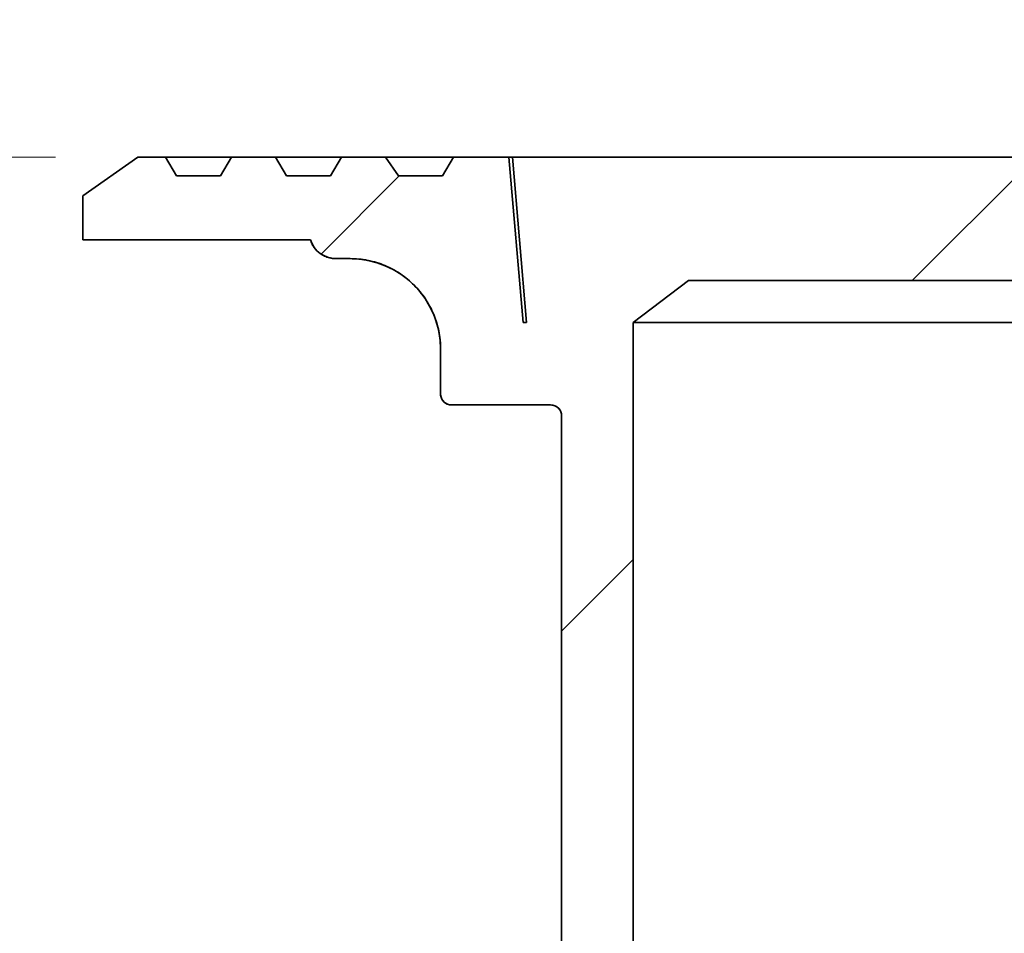
# Model space of a CAD drawing. Units: millimetres. Extents: x 0 to 420, y 0 to 297.
# Drawn here: x 67 to 76, y 237 to 245 of the extents above; entities that cross this region are included whole.
import ezdxf

# ---------------------------------------------------------------- set-up
doc = ezdxf.new("R2010")
doc.units = ezdxf.units.MM
doc.header["$LTSCALE"] = 20
doc.layers.add('Hatch', color=3, linetype='Continuous', lineweight=9, true_color=0x00ff00)
doc.layers.add('Visible Edges(kwh)', color=7, linetype='Continuous', lineweight=35)
doc.styles.add('Uponor 2_5', font='arial.ttf')
doc.dimstyles.new('Typedrawing01 1-20', dxfattribs={"dimscale": 20, "dimtxt": 2.5, "dimasz": 2.5, "dimexe": 1.5, "dimexo": 0.75, "dimgap": 0.5, "dimtad": 1, "dimtoh": 1, "dimrnd": 1e-08, "dimtxsty": 'Uponor 2_5', "dimblk": 'OBLIQUE', "dimcen": -0.091, "dimdle": 1, "dimclrd": 7, "dimclre": 7, "dimclrt": 7, "dimazin": 2, "dimtfac": 0.571429, "dimtmove": 0, "dimatfit": 3, "dimldrblk": 'DOTSMALL', "dimfxl": 1, "dimtolj": 1, "dimlwd": 15, "dimlwe": 15, "dimarcsym": 0})

# ---------------------------------------------------------------- blocks, each defined once
blk = doc.blocks.new('_Oblique')
at = {"color": 0, "linetype": 'ByBlock', "lineweight": -2}
blk.add_line((-0.5, -0.5), (0.5, 0.5), dxfattribs=at)
blk = doc.blocks.new('*D18')
at = {"color": 7, "lineweight": 15, "transparency": 16777216}
for p, q in [((26.1945, 127.4809), (26.1945, 245.0004)), ((67.682, 244.0004), (24.6945, 244.0004)), ((33.932, 128.4809), (24.6945, 128.4809))]:
    blk.add_line(p, q, dxfattribs=at)
at = {"layer": 'Defpoints', "color": 0, "transparency": 16777216}
for p in [(26.1945, 244.0004), (68.432, 244.0004), (34.682, 128.4809)]:
    blk.add_point(p, dxfattribs=at)
at = {"color": 7, "lineweight": 15, "transparency": 16777216, "xscale": 2.5, "yscale": 2.5, "zscale": 2.5}
for p, rotation in [((26.1945, 244.0004), 90), ((26.1945, 128.4809), 270)]:
    blk.add_blockref('_Oblique', p, dxfattribs=dict(at, rotation=rotation))
at = {"color": 7, "transparency": 16777216, "insert": (24.4445, 187.544), "char_height": 2.5, "attachment_point": 5, "rotation": 90, "style": 'Uponor 2_5'}
blk.add_mtext('\\A1;H', dxfattribs=at)
blk = doc.blocks.new('_DotSmall')
at = {"color": 0, "linetype": 'ByBlock', "const_width": 0.5}
blk.add_lwpolyline([(-0.0625, 0, 1), (0.0625, 0, 1)], format="xyb", close=True, dxfattribs=at)

msp = doc.modelspace()

# ---------------------------------------------------------------- hatches: boundary and pattern name
at = {"layer": 'Hatch'}
h = msp.add_hatch(dxfattribs=at)
h.set_pattern_fill('ANSI31', color=256, scale=635, style=0)
h.set_pattern_definition([(45, (-50.8996, -51.866), (-2.80633, 2.80633), [])])
edge = h.paths.add_edge_path()
edge.add_line((102.9319, 230.0004), (103.3613, 230.0004))
edge.add_line((103.3613, 230.0004), (103.5819, 230.4701))
edge.add_line((103.5819, 230.4701), (103.5819, 241.6504))
edge.add_spline(control_points=[(103.5819, 241.6504), (103.5819, 241.6628), (103.5848, 241.6773), (103.5943, 241.7001), (103.6025, 241.7124), (103.6199, 241.7299), (103.6323, 241.7381), (103.6551, 241.7475), (103.6696, 241.7504), (103.6819, 241.7504)], knot_values=[0.592386, 0.592386, 0.592386, 0.592386, 0.666434, 0.666434, 0.740482, 0.740482, 0.814531, 0.814531, 0.888579, 0.888579, 0.888579, 0.888579], degree=3, periodic=0)
edge.add_line((103.6819, 241.7504), (104.5819, 241.7504))
edge.add_spline(control_points=[(104.5819, 241.7504), (104.5943, 241.7504), (104.6088, 241.7533), (104.6316, 241.7627), (104.6439, 241.771), (104.6614, 241.7884), (104.6696, 241.8007), (104.679, 241.8235), (104.6819, 241.8381), (104.6819, 241.8504)], knot_values=[-0.296193, -0.296193, -0.296193, -0.296193, -0.222145, -0.222145, -0.148096, -0.148096, -0.074048, -0.074048, 0, 0, 0, 0], degree=3, periodic=0)
edge.add_line((104.6819, 241.8504), (104.6819, 242.2574))
edge.add_spline(control_points=[(104.6819, 242.2574), (104.6819, 242.3081), (104.6869, 242.3635), (104.7085, 242.472), (104.7251, 242.5252), (104.7639, 242.6189), (104.7898, 242.6682), (104.8512, 242.7602), (104.8869, 242.8029), (104.9586, 242.8747), (105.0014, 242.9103), (105.0934, 242.9718), (105.1426, 242.9976), (105.2364, 243.0364), (105.2895, 243.053), (105.398, 243.0746), (105.4535, 243.0796), (105.505, 243.0796), (105.5058, 243.0796), (105.5066, 243.0796)], knot_values=[4.870919, 4.870919, 4.870919, 4.870919, 5.175351, 5.175351, 5.479782, 5.479782, 5.784214, 5.784214, 6.088647, 6.088647, 6.393079, 6.393079, 6.697512, 6.697512, 7.001946, 7.001946, 7.306379, 7.306379, 7.311115, 7.311115, 7.311115, 7.311115], degree=3, periodic=0)
edge.add_line((105.5066, 243.0796), (105.6319, 243.0796))
edge.add_spline(control_points=[(105.6319, 243.0796), (105.647, 243.0796), (105.6635, 243.0811), (105.6958, 243.0875), (105.7115, 243.0925), (105.7394, 243.104), (105.7541, 243.1117), (105.7814, 243.1299), (105.7941, 243.1405), (105.8154, 243.1619), (105.826, 243.1746), (105.8443, 243.2019), (105.852, 243.2166), (105.8604, 243.2368), (105.8628, 243.2435), (105.865, 243.2504)], knot_values=[2.171896, 2.171896, 2.171896, 2.171896, 2.262392, 2.262392, 2.352888, 2.352888, 2.443384, 2.443384, 2.53388, 2.53388, 2.624375, 2.624375, 2.714871, 2.714871, 2.755816, 2.755816, 2.755816, 2.755816], degree=3, periodic=0)
edge.add_line((105.865, 243.2504), (107.9319, 243.2504))
edge.add_line((107.9319, 243.2504), (107.9319, 243.6489))
edge.add_line((107.9319, 243.6489), (107.4319, 244.0004))
edge.add_line((107.4319, 244.0004), (107.1819, 244.0004))
edge.add_line((107.1819, 244.0004), (107.0819, 243.8315))
edge.add_line((107.0819, 243.8315), (106.6819, 243.8315))
edge.add_line((106.6819, 243.8315), (106.5819, 244.0004))
edge.add_line((106.5819, 244.0004), (106.1819, 244.0004))
edge.add_line((106.1819, 244.0004), (106.0819, 243.8315))
edge.add_line((106.0819, 243.8315), (105.6819, 243.8315))
edge.add_line((105.6819, 243.8315), (105.5819, 244.0004))
edge.add_line((105.5819, 244.0004), (105.1819, 244.0004))
edge.add_line((105.1819, 244.0004), (105.0632, 243.8315))
edge.add_line((105.0632, 243.8315), (104.6632, 243.8315))
edge.add_line((104.6632, 243.8315), (104.5632, 244.0004))
edge.add_line((104.5632, 244.0004), (104.0632, 244.0004))
edge.add_line((104.0632, 244.0004), (103.9319, 242.5004))
edge.add_line((103.9319, 242.5004), (103.9001, 242.5004))
edge.add_line((103.9001, 242.5004), (104.0278, 244.0004))
edge.add_line((104.0278, 244.0004), (71.8362, 244.0004))
edge.add_line((71.8362, 244.0004), (71.9639, 242.5004))
edge.add_line((71.9639, 242.5004), (71.9321, 242.5004))
edge.add_line((71.9321, 242.5004), (71.8008, 244.0004))
edge.add_line((71.8008, 244.0004), (71.3008, 244.0004))
edge.add_line((71.3008, 244.0004), (71.2008, 243.8315))
edge.add_line((71.2008, 243.8315), (70.8008, 243.8315))
edge.add_line((70.8008, 243.8315), (70.6821, 244.0004))
edge.add_line((70.6821, 244.0004), (70.2821, 244.0004))
edge.add_line((70.2821, 244.0004), (70.1821, 243.8315))
edge.add_line((70.1821, 243.8315), (69.7821, 243.8315))
edge.add_line((69.7821, 243.8315), (69.6821, 244.0004))
edge.add_line((69.6821, 244.0004), (69.282, 244.0004))
edge.add_line((69.282, 244.0004), (69.182, 243.8315))
edge.add_line((69.182, 243.8315), (68.782, 243.8315))
edge.add_line((68.782, 243.8315), (68.682, 244.0004))
edge.add_line((68.682, 244.0004), (68.432, 244.0004))
edge.add_line((68.432, 244.0004), (67.932, 243.6489))
edge.add_line((67.932, 243.6489), (67.932, 243.2504))
edge.add_line((67.932, 243.2504), (69.999, 243.2504))
edge.add_spline(control_points=[(69.999, 243.2504), (70.0012, 243.2435), (70.0036, 243.2368), (70.012, 243.2166), (70.0197, 243.2019), (70.038, 243.1746), (70.0486, 243.1619), (70.0699, 243.1405), (70.0826, 243.1299), (70.1099, 243.1117), (70.1246, 243.104), (70.1524, 243.0925), (70.1682, 243.0875), (70.2005, 243.0811), (70.217, 243.0796), (70.2321, 243.0796)], knot_values=[0.140046, 0.140046, 0.140046, 0.140046, 0.180991, 0.180991, 0.271486, 0.271486, 0.361982, 0.361982, 0.452478, 0.452478, 0.542974, 0.542974, 0.63347, 0.63347, 0.723965, 0.723965, 0.723965, 0.723965], degree=3, periodic=0)
edge.add_line((70.2321, 243.0796), (70.3574, 243.0796))
edge.add_spline(control_points=[(70.3574, 243.0796), (70.3582, 243.0796), (70.359, 243.0796), (70.4105, 243.0796), (70.466, 243.0746), (70.5745, 243.053), (70.6276, 243.0364), (70.7213, 242.9976), (70.7706, 242.9718), (70.8626, 242.9103), (70.9053, 242.8747), (70.9771, 242.8029), (71.0127, 242.7602), (71.0742, 242.6682), (71.1, 242.6189), (71.1389, 242.5252), (71.1555, 242.472), (71.177, 242.3635), (71.1821, 242.3081), (71.1821, 242.2574)], knot_values=[2.430723, 2.430723, 2.430723, 2.430723, 2.435459, 2.435459, 2.739893, 2.739893, 3.044326, 3.044326, 3.348759, 3.348759, 3.653192, 3.653192, 3.957624, 3.957624, 4.262056, 4.262056, 4.566488, 4.566488, 4.870919, 4.870919, 4.870919, 4.870919], degree=3, periodic=0)
edge.add_line((71.1821, 242.2574), (71.1821, 241.8504))
edge.add_spline(control_points=[(71.1821, 241.8504), (71.1821, 241.8381), (71.1849, 241.8235), (71.1944, 241.8007), (71.2026, 241.7884), (71.2201, 241.771), (71.2324, 241.7627), (71.2552, 241.7533), (71.2697, 241.7504), (71.2821, 241.7504)], knot_values=[0, 0, 0, 0, 0.074048, 0.074048, 0.148096, 0.148096, 0.222145, 0.222145, 0.296193, 0.296193, 0.296193, 0.296193], degree=3, periodic=0)
edge.add_line((71.2821, 241.7504), (72.1821, 241.7504))
edge.add_spline(control_points=[(72.1821, 241.7504), (72.1944, 241.7504), (72.2089, 241.7475), (72.2317, 241.7381), (72.244, 241.7299), (72.2615, 241.7124), (72.2697, 241.7001), (72.2792, 241.6773), (72.2821, 241.6628), (72.2821, 241.6504)], knot_values=[0.296193, 0.296193, 0.296193, 0.296193, 0.370242, 0.370242, 0.44429, 0.44429, 0.518338, 0.518338, 0.592386, 0.592386, 0.592386, 0.592386], degree=3, periodic=0)
edge.add_line((72.2821, 241.6504), (72.2821, 230.4701))
edge.add_line((72.2821, 230.4701), (72.5027, 230.0004))
edge.add_line((72.5027, 230.0004), (72.9321, 230.0004))
edge.add_line((72.9321, 230.0004), (72.9321, 242.5004))
edge.add_line((72.9321, 242.5004), (73.4356, 242.8822))
edge.add_line((73.4356, 242.8822), (102.4284, 242.8822))
edge.add_line((102.4284, 242.8822), (102.9319, 242.5004))
edge.add_line((102.9319, 242.5004), (102.9319, 230.0004))

# ---------------------------------------------------------------- linework, layer by layer
at = {"layer": 'Visible Edges(kwh)'}
for p, q in [((68.432, 244.0004), (67.932, 243.6489)), ((68.432, 244.0004), (67.932, 243.6489)), ((68.682, 244.0004), (68.432, 244.0004)), ((68.432, 244.0004), (68.432, 244.0004)), ((68.782, 243.8315), (68.682, 244.0004)), ((69.282, 244.0004), (68.682, 244.0004)), ((69.282, 244.0004), (69.182, 243.8315)), ((69.282, 244.0004), (69.182, 243.8315)), ((69.6821, 244.0004), (69.282, 244.0004)), ((69.282, 244.0004), (69.282, 244.0004)), ((69.7821, 243.8315), (69.6821, 244.0004)), ((70.282, 244.0004), (69.6821, 244.0004)), ((70.282, 244.0004), (70.182, 243.8315)), ((70.2821, 244.0004), (70.1821, 243.8315)), ((70.2821, 244.0004), (70.282, 244.0004)), ((70.6821, 244.0004), (70.2821, 244.0004)), ((70.8008, 243.8315), (70.6821, 244.0004)), ((71.3008, 244.0004), (70.6821, 244.0004)), ((71.3008, 244.0004), (71.2008, 243.8315)), ((71.3008, 244.0004), (71.2008, 243.8315)), ((71.8008, 244.0004), (71.3008, 244.0004)), ((71.3008, 244.0004), (71.3008, 244.0004)), ((71.9321, 242.5004), (71.8008, 244.0004)), ((71.8361, 244.0004), (71.8008, 244.0004)), ((71.8362, 244.0004), (71.8361, 244.0004)), ((71.9638, 242.5004), (71.8361, 244.0004)), ((104.0278, 244.0004), (71.8362, 244.0004)), ((71.8362, 244.0004), (71.9639, 242.5004)), ((69.182, 243.8315), (68.782, 243.8315)), ((70.1821, 243.8315), (69.7821, 243.8315)), ((71.2008, 243.8315), (70.8008, 243.8315)), ((67.932, 243.6489), (67.932, 243.2504)), ((67.932, 243.6489), (67.932, 243.6489)), ((67.932, 243.2504), (67.932, 243.6489)), ((67.932, 243.2504), (69.999, 243.2504)), ((67.932, 243.2504), (67.932, 243.2504)), ((70.2321, 243.0796), (70.3574, 243.0796)), ((72.9321, 242.5004), (73.4356, 242.8822)), ((73.4356, 242.8822), (102.4284, 242.8822)), ((71.9639, 242.5004), (71.9321, 242.5004)), ((72.9321, 230.0004), (72.9321, 242.5004)), ((102.9319, 242.5004), (72.9321, 242.5004)), ((71.182, 241.8504), (71.182, 242.2574)), ((71.1821, 242.2574), (71.1821, 241.8504)), ((71.2821, 241.7504), (72.1821, 241.7504)), ((72.282, 230.4701), (72.282, 241.6504)), ((72.2821, 241.6504), (72.2821, 230.4701))]:
    msp.add_line(p, q, dxfattribs=at)
for centre, radius, start, end in [((70.232, 243.324), 0.2444, 197.53195, 270), ((70.3597, 242.2574), 0.8223, 0, 90), ((71.282, 241.8504), 0.1, 180, 270), ((72.182, 241.6504), 0.1, 0, 90)]:
    msp.add_arc(centre, radius, start, end, dxfattribs=at)
for points, knots in [([(69.999, 243.2504), (70.0012, 243.2435), (70.0036, 243.2368), (70.012, 243.2166), (70.0197, 243.2019), (70.038, 243.1746), (70.0486, 243.1619), (70.0699, 243.1405), (70.0826, 243.1299), (70.1099, 243.1117), (70.1246, 243.104), (70.1524, 243.0925), (70.1682, 243.0875), (70.2005, 243.0811), (70.217, 243.0796), (70.2321, 243.0796)], [0.1400458, 0.1400458, 0.1400458, 0.1400458, 0.1809909, 0.1809909, 0.2714865, 0.2714865, 0.3619821, 0.3619821, 0.4524778, 0.4524778, 0.5429736, 0.5429736, 0.6334695, 0.6334695, 0.7239655, 0.7239655, 0.7239655, 0.7239655]), ([(70.3574, 243.0796), (70.3582, 243.0796), (70.359, 243.0796), (70.4105, 243.0796), (70.466, 243.0746), (70.5745, 243.053), (70.6276, 243.0364), (70.7213, 242.9976), (70.7706, 242.9718), (70.8626, 242.9103), (70.9053, 242.8747), (70.9771, 242.8029), (71.0127, 242.7602), (71.0742, 242.6682), (71.1, 242.6189), (71.1389, 242.5252), (71.1555, 242.472), (71.177, 242.3635), (71.1821, 242.3081), (71.1821, 242.2574)], [2.430723, 2.430723, 2.430723, 2.430723, 2.435459, 2.435459, 2.739893, 2.739893, 3.044326, 3.044326, 3.348759, 3.348759, 3.653192, 3.653192, 3.957624, 3.957624, 4.262056, 4.262056, 4.566488, 4.566488, 4.870919, 4.870919, 4.870919, 4.870919]), ([(71.1821, 241.8504), (71.1821, 241.8381), (71.1849, 241.8235), (71.1944, 241.8007), (71.2026, 241.7884), (71.2201, 241.771), (71.2324, 241.7627), (71.2552, 241.7533), (71.2697, 241.7504), (71.2821, 241.7504)], [0, 0, 0, 0, 0.074048, 0.074048, 0.1480962, 0.1480962, 0.2221446, 0.2221446, 0.2961931, 0.2961931, 0.2961931, 0.2961931]), ([(72.1821, 241.7504), (72.1944, 241.7504), (72.2089, 241.7475), (72.2317, 241.7381), (72.244, 241.7299), (72.2615, 241.7124), (72.2697, 241.7001), (72.2792, 241.6773), (72.2821, 241.6628), (72.2821, 241.6504)], [0.2961931, 0.2961931, 0.2961931, 0.2961931, 0.3702417, 0.3702417, 0.44429, 0.44429, 0.5183382, 0.5183382, 0.5923863, 0.5923863, 0.5923863, 0.5923863])]:
    msp.add_open_spline(points, degree=3, knots=knots, dxfattribs=at)

# ---------------------------------------------------------------- dimensions: what is measured, and where the dimension line sits
dim = msp.add_linear_dim(base=(26.1945, 244.0004), p1=(34.682, 128.4809), p2=(68.432, 244.0004), angle=90, text='H', dimstyle='Typedrawing01 1-20', override={"dimscale": 1, "dimlfac": 1, "dimtix": 0, "dimtofl": 1, "dimtmove": 0, "dimatfit": 3})
dim.commit()
dim.dimension.update_dxf_attribs({"geometry": '*D18', "text_midpoint": (26.1945, 187.544), "dimtype": 160})

doc.saveas('drawing.dxf')
